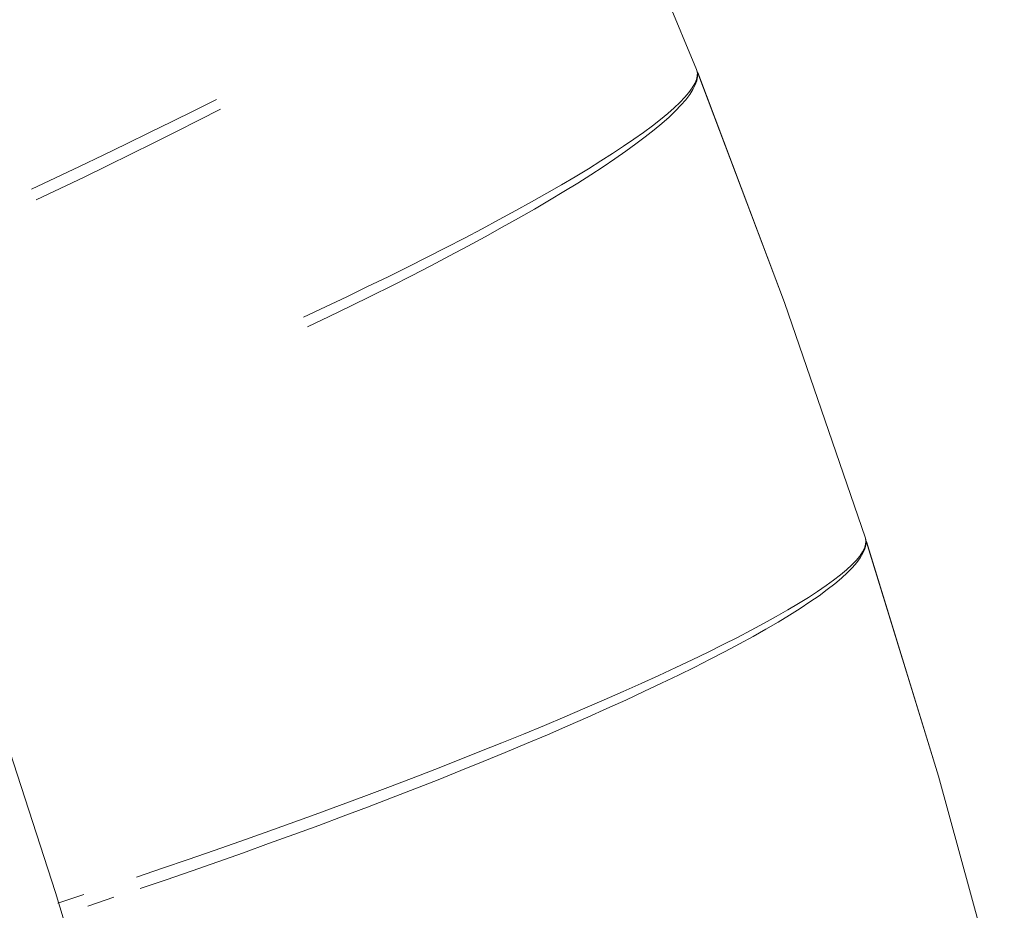
# Model space of a CAD drawing. Units: millimetres. Extents: x -13165 to -9030, y 10453 to 14248.
# Drawn here: x -11396 to -11385, y 12813 to 12823 of the extents above; entities that cross this region are included whole.
import ezdxf

# ---------------------------------------------------------------- set-up
doc = ezdxf.new("R2010")
doc.units = ezdxf.units.MM
doc.header["$MEASUREMENT"] = 0
doc.linetypes.add('Kropki i Kreski', pattern=[360, 180, -90, 0, -90])
doc.layers.add('ZESTAW_Nr_pióra__7', color=7, linetype='Continuous', lineweight=18)

msp = doc.modelspace()

# ---------------------------------------------------------------- linework, layer by layer
at = {"layer": 'ZESTAW_Nr_pióra__7', "linetype": 'Continuous'}
for p, q in [((-11388.711, 12822.551), (-11389.793, 12825.163)), ((-11388.711, 12822.551), (-11389.793, 12825.163)), ((-11388.711, 12822.551), (-11389.793, 12825.163)), ((-11388.711, 12822.551), (-11389.793, 12825.163)), ((-11388.711, 12822.551), (-11389.793, 12825.163)), ((-11388.711, 12822.551), (-11389.793, 12825.163)), ((-11388.711, 12822.551), (-11389.793, 12825.163)), ((-11388.703, 12822.517), (-11388.711, 12822.551)), ((-11388.703, 12822.517), (-11388.711, 12822.551)), ((-11388.703, 12822.517), (-11388.711, 12822.551)), ((-11388.703, 12822.517), (-11388.711, 12822.551)), ((-11388.703, 12822.517), (-11388.711, 12822.551)), ((-11388.703, 12822.517), (-11388.711, 12822.551)), ((-11388.701, 12822.513), (-11388.711, 12822.551)), ((-11388.733, 12822.393), (-11388.714, 12822.438)), ((-11388.733, 12822.393), (-11388.714, 12822.438)), ((-11388.733, 12822.393), (-11388.714, 12822.438)), ((-11388.733, 12822.393), (-11388.714, 12822.438)), ((-11388.733, 12822.393), (-11388.714, 12822.438)), ((-11388.733, 12822.393), (-11388.714, 12822.438)), ((-11388.727, 12822.377), (-11388.709, 12822.426)), ((-11388.714, 12822.438), (-11388.704, 12822.479)), ((-11388.714, 12822.438), (-11388.704, 12822.479)), ((-11388.714, 12822.438), (-11388.704, 12822.479)), ((-11388.714, 12822.438), (-11388.704, 12822.479)), ((-11388.714, 12822.438), (-11388.704, 12822.479)), ((-11388.714, 12822.438), (-11388.704, 12822.479)), ((-11388.709, 12822.426), (-11388.701, 12822.471)), ((-11388.704, 12822.479), (-11388.703, 12822.517)), ((-11388.704, 12822.479), (-11388.703, 12822.517)), ((-11388.704, 12822.479), (-11388.703, 12822.517)), ((-11388.704, 12822.479), (-11388.703, 12822.517)), ((-11388.704, 12822.479), (-11388.703, 12822.517)), ((-11388.704, 12822.479), (-11388.703, 12822.517)), ((-11388.701, 12822.471), (-11388.701, 12822.513)), ((-11387.712, 12819.906), (-11388.698, 12822.517)), ((-11387.712, 12819.906), (-11388.698, 12822.517)), ((-11387.712, 12819.906), (-11388.698, 12822.517)), ((-11387.712, 12819.906), (-11388.698, 12822.517)), ((-11387.712, 12819.906), (-11388.698, 12822.517)), ((-11387.712, 12819.906), (-11388.698, 12822.517)), ((-11387.712, 12819.906), (-11388.697, 12822.513)), ((-11388.799, 12822.293), (-11388.762, 12822.345)), ((-11388.799, 12822.293), (-11388.762, 12822.345)), ((-11388.799, 12822.293), (-11388.762, 12822.345)), ((-11388.799, 12822.293), (-11388.762, 12822.345)), ((-11388.799, 12822.293), (-11388.762, 12822.345)), ((-11388.799, 12822.293), (-11388.762, 12822.345)), ((-11388.79, 12822.269), (-11388.754, 12822.325)), ((-11388.762, 12822.345), (-11388.733, 12822.393)), ((-11388.762, 12822.345), (-11388.733, 12822.393)), ((-11388.762, 12822.345), (-11388.733, 12822.393)), ((-11388.762, 12822.345), (-11388.733, 12822.393)), ((-11388.762, 12822.345), (-11388.733, 12822.393)), ((-11388.762, 12822.345), (-11388.733, 12822.393)), ((-11388.754, 12822.325), (-11388.727, 12822.377)), ((-11394.413, 12822.089), (-11394.164, 12822.214)), ((-11394.413, 12822.089), (-11394.164, 12822.214)), ((-11394.413, 12822.089), (-11394.164, 12822.214)), ((-11394.413, 12822.089), (-11394.164, 12822.214)), ((-11394.413, 12822.089), (-11394.164, 12822.214)), ((-11394.413, 12822.089), (-11394.164, 12822.214)), ((-11388.902, 12822.179), (-11388.846, 12822.238)), ((-11388.902, 12822.179), (-11388.846, 12822.238)), ((-11388.902, 12822.179), (-11388.846, 12822.238)), ((-11388.902, 12822.179), (-11388.846, 12822.238)), ((-11388.902, 12822.179), (-11388.846, 12822.238)), ((-11388.902, 12822.179), (-11388.846, 12822.238)), ((-11388.889, 12822.148), (-11388.835, 12822.21)), ((-11388.846, 12822.238), (-11388.799, 12822.293)), ((-11388.846, 12822.238), (-11388.799, 12822.293)), ((-11388.846, 12822.238), (-11388.799, 12822.293)), ((-11388.846, 12822.238), (-11388.799, 12822.293)), ((-11388.846, 12822.238), (-11388.799, 12822.293)), ((-11388.846, 12822.238), (-11388.799, 12822.293)), ((-11388.835, 12822.21), (-11388.79, 12822.269)), ((-11394.666, 12821.963), (-11394.413, 12822.089)), ((-11394.666, 12821.963), (-11394.413, 12822.089)), ((-11394.666, 12821.963), (-11394.413, 12822.089)), ((-11394.666, 12821.963), (-11394.413, 12822.089)), ((-11394.666, 12821.963), (-11394.413, 12822.089)), ((-11394.666, 12821.963), (-11394.413, 12822.089)), ((-11394.364, 12821.976), (-11394.117, 12822.103)), ((-11389.04, 12822.053), (-11388.967, 12822.118)), ((-11389.04, 12822.053), (-11388.967, 12822.118)), ((-11389.04, 12822.053), (-11388.967, 12822.118)), ((-11389.04, 12822.053), (-11388.967, 12822.118)), ((-11389.04, 12822.053), (-11388.967, 12822.118)), ((-11389.04, 12822.053), (-11388.967, 12822.118)), ((-11389.025, 12822.013), (-11388.952, 12822.082)), ((-11388.967, 12822.118), (-11388.902, 12822.179)), ((-11388.967, 12822.118), (-11388.902, 12822.179)), ((-11388.967, 12822.118), (-11388.902, 12822.179)), ((-11388.967, 12822.118), (-11388.902, 12822.179)), ((-11388.967, 12822.118), (-11388.902, 12822.179)), ((-11388.967, 12822.118), (-11388.902, 12822.179)), ((-11388.952, 12822.082), (-11388.889, 12822.148)), ((-11394.616, 12821.849), (-11394.364, 12821.976)), ((-11389.214, 12821.913), (-11389.123, 12821.985)), ((-11389.214, 12821.913), (-11389.123, 12821.985)), ((-11389.214, 12821.913), (-11389.123, 12821.985)), ((-11389.214, 12821.913), (-11389.123, 12821.985)), ((-11389.214, 12821.913), (-11389.123, 12821.985)), ((-11389.214, 12821.913), (-11389.123, 12821.985)), ((-11389.123, 12821.985), (-11389.04, 12822.053)), ((-11389.123, 12821.985), (-11389.04, 12822.053)), ((-11389.123, 12821.985), (-11389.04, 12822.053)), ((-11389.123, 12821.985), (-11389.04, 12822.053)), ((-11389.123, 12821.985), (-11389.04, 12822.053)), ((-11389.123, 12821.985), (-11389.04, 12822.053)), ((-11389.106, 12821.941), (-11389.025, 12822.013)), ((-11394.923, 12821.836), (-11394.666, 12821.963)), ((-11394.923, 12821.836), (-11394.666, 12821.963)), ((-11394.923, 12821.836), (-11394.666, 12821.963)), ((-11394.923, 12821.836), (-11394.666, 12821.963)), ((-11394.923, 12821.836), (-11394.666, 12821.963)), ((-11394.923, 12821.836), (-11394.666, 12821.963)), ((-11389.314, 12821.839), (-11389.214, 12821.913)), ((-11389.314, 12821.839), (-11389.214, 12821.913)), ((-11389.314, 12821.839), (-11389.214, 12821.913)), ((-11389.314, 12821.839), (-11389.214, 12821.913)), ((-11389.314, 12821.839), (-11389.214, 12821.913)), ((-11389.314, 12821.839), (-11389.214, 12821.913)), ((-11389.294, 12821.789), (-11389.195, 12821.866)), ((-11389.195, 12821.866), (-11389.106, 12821.941)), ((-11395.184, 12821.708), (-11394.923, 12821.836)), ((-11395.184, 12821.708), (-11394.923, 12821.836)), ((-11395.184, 12821.708), (-11394.923, 12821.836)), ((-11395.184, 12821.708), (-11394.923, 12821.836)), ((-11395.184, 12821.708), (-11394.923, 12821.836)), ((-11395.184, 12821.708), (-11394.923, 12821.836)), ((-11394.873, 12821.72), (-11394.616, 12821.849)), ((-11389.54, 12821.682), (-11389.423, 12821.762)), ((-11389.54, 12821.682), (-11389.423, 12821.762)), ((-11389.54, 12821.682), (-11389.423, 12821.762)), ((-11389.54, 12821.682), (-11389.423, 12821.762)), ((-11389.54, 12821.682), (-11389.423, 12821.762)), ((-11389.54, 12821.682), (-11389.423, 12821.762)), ((-11389.423, 12821.762), (-11389.314, 12821.839)), ((-11389.423, 12821.762), (-11389.314, 12821.839)), ((-11389.423, 12821.762), (-11389.314, 12821.839)), ((-11389.423, 12821.762), (-11389.314, 12821.839)), ((-11389.423, 12821.762), (-11389.314, 12821.839)), ((-11389.423, 12821.762), (-11389.314, 12821.839)), ((-11389.401, 12821.708), (-11389.294, 12821.789)), ((-11395.449, 12821.58), (-11395.184, 12821.708)), ((-11395.449, 12821.58), (-11395.184, 12821.708)), ((-11395.449, 12821.58), (-11395.184, 12821.708)), ((-11395.449, 12821.58), (-11395.184, 12821.708)), ((-11395.449, 12821.58), (-11395.184, 12821.708)), ((-11395.449, 12821.58), (-11395.184, 12821.708)), ((-11395.133, 12821.591), (-11394.873, 12821.72)), ((-11389.665, 12821.6), (-11389.54, 12821.682)), ((-11389.665, 12821.6), (-11389.54, 12821.682)), ((-11389.665, 12821.6), (-11389.54, 12821.682)), ((-11389.665, 12821.6), (-11389.54, 12821.682)), ((-11389.665, 12821.6), (-11389.54, 12821.682)), ((-11389.665, 12821.6), (-11389.54, 12821.682)), ((-11389.517, 12821.624), (-11389.401, 12821.708)), ((-11395.717, 12821.452), (-11395.449, 12821.58)), ((-11395.717, 12821.452), (-11395.449, 12821.58)), ((-11395.717, 12821.452), (-11395.449, 12821.58)), ((-11395.717, 12821.452), (-11395.449, 12821.58)), ((-11395.717, 12821.452), (-11395.449, 12821.58)), ((-11395.717, 12821.452), (-11395.449, 12821.58)), ((-11395.397, 12821.462), (-11395.133, 12821.591)), ((-11389.799, 12821.514), (-11389.665, 12821.6)), ((-11389.799, 12821.514), (-11389.665, 12821.6)), ((-11389.799, 12821.514), (-11389.665, 12821.6)), ((-11389.799, 12821.514), (-11389.665, 12821.6)), ((-11389.799, 12821.514), (-11389.665, 12821.6)), ((-11389.799, 12821.514), (-11389.665, 12821.6)), ((-11389.773, 12821.449), (-11389.641, 12821.538)), ((-11389.641, 12821.538), (-11389.517, 12821.624)), ((-11395.989, 12821.323), (-11395.717, 12821.452)), ((-11395.989, 12821.323), (-11395.717, 12821.452)), ((-11395.989, 12821.323), (-11395.717, 12821.452)), ((-11395.989, 12821.323), (-11395.717, 12821.452)), ((-11395.989, 12821.323), (-11395.717, 12821.452)), ((-11395.989, 12821.323), (-11395.717, 12821.452)), ((-11395.665, 12821.332), (-11395.397, 12821.462)), ((-11390.09, 12821.336), (-11389.94, 12821.426)), ((-11390.09, 12821.336), (-11389.94, 12821.426)), ((-11390.09, 12821.336), (-11389.94, 12821.426)), ((-11390.09, 12821.336), (-11389.94, 12821.426)), ((-11390.09, 12821.336), (-11389.94, 12821.426)), ((-11390.09, 12821.336), (-11389.94, 12821.426)), ((-11389.94, 12821.426), (-11389.799, 12821.514)), ((-11389.94, 12821.426), (-11389.799, 12821.514)), ((-11389.94, 12821.426), (-11389.799, 12821.514)), ((-11389.94, 12821.426), (-11389.799, 12821.514)), ((-11389.94, 12821.426), (-11389.799, 12821.514)), ((-11389.94, 12821.426), (-11389.799, 12821.514)), ((-11389.913, 12821.358), (-11389.773, 12821.449)), ((-11396.263, 12821.195), (-11395.989, 12821.323)), ((-11396.263, 12821.195), (-11395.989, 12821.323)), ((-11396.263, 12821.195), (-11395.989, 12821.323)), ((-11396.263, 12821.195), (-11395.989, 12821.323)), ((-11396.263, 12821.195), (-11395.989, 12821.323)), ((-11396.263, 12821.195), (-11395.989, 12821.323)), ((-11395.936, 12821.202), (-11395.665, 12821.332)), ((-11390.247, 12821.243), (-11390.09, 12821.336)), ((-11390.247, 12821.243), (-11390.09, 12821.336)), ((-11390.247, 12821.243), (-11390.09, 12821.336)), ((-11390.247, 12821.243), (-11390.09, 12821.336)), ((-11390.247, 12821.243), (-11390.09, 12821.336)), ((-11390.247, 12821.243), (-11390.09, 12821.336)), ((-11390.061, 12821.264), (-11389.913, 12821.358)), ((-11396.21, 12821.072), (-11395.936, 12821.202)), ((-11390.413, 12821.147), (-11390.247, 12821.243)), ((-11390.413, 12821.147), (-11390.247, 12821.243)), ((-11390.413, 12821.147), (-11390.247, 12821.243)), ((-11390.413, 12821.147), (-11390.247, 12821.243)), ((-11390.413, 12821.147), (-11390.247, 12821.243)), ((-11390.413, 12821.147), (-11390.247, 12821.243)), ((-11390.218, 12821.168), (-11390.061, 12821.264)), ((-11390.585, 12821.05), (-11390.413, 12821.147)), ((-11390.585, 12821.05), (-11390.413, 12821.147)), ((-11390.585, 12821.05), (-11390.413, 12821.147)), ((-11390.585, 12821.05), (-11390.413, 12821.147)), ((-11390.585, 12821.05), (-11390.413, 12821.147)), ((-11390.585, 12821.05), (-11390.413, 12821.147)), ((-11390.382, 12821.069), (-11390.218, 12821.168)), ((-11390.765, 12820.95), (-11390.585, 12821.05)), ((-11390.765, 12820.95), (-11390.585, 12821.05)), ((-11390.765, 12820.95), (-11390.585, 12821.05)), ((-11390.765, 12820.95), (-11390.585, 12821.05)), ((-11390.765, 12820.95), (-11390.585, 12821.05)), ((-11390.765, 12820.95), (-11390.585, 12821.05)), ((-11390.732, 12820.866), (-11390.553, 12820.968)), ((-11390.553, 12820.968), (-11390.382, 12821.069)), ((-11391.146, 12820.745), (-11390.952, 12820.848)), ((-11391.146, 12820.745), (-11390.952, 12820.848)), ((-11391.146, 12820.745), (-11390.952, 12820.848)), ((-11391.146, 12820.745), (-11390.952, 12820.848)), ((-11391.146, 12820.745), (-11390.952, 12820.848)), ((-11391.146, 12820.745), (-11390.952, 12820.848)), ((-11390.952, 12820.848), (-11390.765, 12820.95)), ((-11390.952, 12820.848), (-11390.765, 12820.95)), ((-11390.952, 12820.848), (-11390.765, 12820.95)), ((-11390.952, 12820.848), (-11390.765, 12820.95)), ((-11390.952, 12820.848), (-11390.765, 12820.95)), ((-11390.952, 12820.848), (-11390.765, 12820.95)), ((-11390.918, 12820.761), (-11390.732, 12820.866)), ((-11391.347, 12820.639), (-11391.146, 12820.745)), ((-11391.347, 12820.639), (-11391.146, 12820.745)), ((-11391.347, 12820.639), (-11391.146, 12820.745)), ((-11391.347, 12820.639), (-11391.146, 12820.745)), ((-11391.347, 12820.639), (-11391.146, 12820.745)), ((-11391.347, 12820.639), (-11391.146, 12820.745)), ((-11391.111, 12820.654), (-11390.918, 12820.761)), ((-11391.555, 12820.532), (-11391.347, 12820.639)), ((-11391.555, 12820.532), (-11391.347, 12820.639)), ((-11391.555, 12820.532), (-11391.347, 12820.639)), ((-11391.555, 12820.532), (-11391.347, 12820.639)), ((-11391.555, 12820.532), (-11391.347, 12820.639)), ((-11391.555, 12820.532), (-11391.347, 12820.639)), ((-11391.31, 12820.546), (-11391.111, 12820.654)), ((-11391.769, 12820.423), (-11391.555, 12820.532)), ((-11391.769, 12820.423), (-11391.555, 12820.532)), ((-11391.769, 12820.423), (-11391.555, 12820.532)), ((-11391.769, 12820.423), (-11391.555, 12820.532)), ((-11391.769, 12820.423), (-11391.555, 12820.532)), ((-11391.769, 12820.423), (-11391.555, 12820.532)), ((-11391.517, 12820.436), (-11391.31, 12820.546)), ((-11391.988, 12820.312), (-11391.769, 12820.423)), ((-11391.988, 12820.312), (-11391.769, 12820.423)), ((-11391.988, 12820.312), (-11391.769, 12820.423)), ((-11391.988, 12820.312), (-11391.769, 12820.423)), ((-11391.988, 12820.312), (-11391.769, 12820.423)), ((-11391.988, 12820.312), (-11391.769, 12820.423)), ((-11391.73, 12820.324), (-11391.517, 12820.436)), ((-11392.214, 12820.2), (-11391.988, 12820.312)), ((-11392.214, 12820.2), (-11391.988, 12820.312)), ((-11392.214, 12820.2), (-11391.988, 12820.312)), ((-11392.214, 12820.2), (-11391.988, 12820.312)), ((-11392.214, 12820.2), (-11391.988, 12820.312)), ((-11392.214, 12820.2), (-11391.988, 12820.312)), ((-11391.949, 12820.211), (-11391.73, 12820.324)), ((-11392.446, 12820.087), (-11392.214, 12820.2)), ((-11392.446, 12820.087), (-11392.214, 12820.2)), ((-11392.446, 12820.087), (-11392.214, 12820.2)), ((-11392.446, 12820.087), (-11392.214, 12820.2)), ((-11392.446, 12820.087), (-11392.214, 12820.2)), ((-11392.446, 12820.087), (-11392.214, 12820.2)), ((-11392.173, 12820.097), (-11391.949, 12820.211)), ((-11392.683, 12819.973), (-11392.446, 12820.087)), ((-11392.683, 12819.973), (-11392.446, 12820.087)), ((-11392.683, 12819.973), (-11392.446, 12820.087)), ((-11392.683, 12819.973), (-11392.446, 12820.087)), ((-11392.683, 12819.973), (-11392.446, 12820.087)), ((-11392.683, 12819.973), (-11392.446, 12820.087)), ((-11392.404, 12819.981), (-11392.173, 12820.097)), ((-11392.926, 12819.857), (-11392.683, 12819.973)), ((-11392.926, 12819.857), (-11392.683, 12819.973)), ((-11392.926, 12819.857), (-11392.683, 12819.973)), ((-11392.926, 12819.857), (-11392.683, 12819.973)), ((-11392.926, 12819.857), (-11392.683, 12819.973)), ((-11392.926, 12819.857), (-11392.683, 12819.973)), ((-11392.64, 12819.865), (-11392.404, 12819.981)), ((-11393.173, 12819.741), (-11392.926, 12819.857)), ((-11393.173, 12819.741), (-11392.926, 12819.857)), ((-11393.173, 12819.741), (-11392.926, 12819.857)), ((-11393.173, 12819.741), (-11392.926, 12819.857)), ((-11393.173, 12819.741), (-11392.926, 12819.857)), ((-11393.173, 12819.741), (-11392.926, 12819.857)), ((-11392.882, 12819.747), (-11392.64, 12819.865)), ((-11386.796, 12817.231), (-11387.712, 12819.906)), ((-11386.796, 12817.231), (-11387.712, 12819.906)), ((-11386.796, 12817.231), (-11387.712, 12819.906)), ((-11386.796, 12817.231), (-11387.712, 12819.906)), ((-11386.796, 12817.231), (-11387.712, 12819.906)), ((-11386.796, 12817.231), (-11387.712, 12819.906)), ((-11386.796, 12817.231), (-11387.712, 12819.906)), ((-11393.129, 12819.629), (-11392.882, 12819.747)), ((-11386.806, 12817.118), (-11386.793, 12817.159)), ((-11386.806, 12817.118), (-11386.793, 12817.159)), ((-11386.806, 12817.118), (-11386.793, 12817.159)), ((-11386.806, 12817.118), (-11386.793, 12817.159)), ((-11386.806, 12817.118), (-11386.793, 12817.159)), ((-11386.806, 12817.118), (-11386.793, 12817.159)), ((-11386.79, 12817.197), (-11386.796, 12817.231)), ((-11386.79, 12817.197), (-11386.796, 12817.231)), ((-11386.79, 12817.197), (-11386.796, 12817.231)), ((-11386.79, 12817.197), (-11386.796, 12817.231)), ((-11386.79, 12817.197), (-11386.796, 12817.231)), ((-11386.79, 12817.197), (-11386.796, 12817.231)), ((-11386.788, 12817.193), (-11386.796, 12817.231)), ((-11386.793, 12817.159), (-11386.79, 12817.197)), ((-11386.793, 12817.159), (-11386.79, 12817.197)), ((-11386.793, 12817.159), (-11386.79, 12817.197)), ((-11386.793, 12817.159), (-11386.79, 12817.197)), ((-11386.793, 12817.159), (-11386.79, 12817.197)), ((-11386.793, 12817.159), (-11386.79, 12817.197)), ((-11386.791, 12817.151), (-11386.788, 12817.193)), ((-11385.965, 12814.529), (-11386.785, 12817.197)), ((-11385.965, 12814.529), (-11386.785, 12817.197)), ((-11385.965, 12814.529), (-11386.785, 12817.197)), ((-11385.965, 12814.529), (-11386.785, 12817.197)), ((-11385.965, 12814.529), (-11386.785, 12817.197)), ((-11385.965, 12814.529), (-11386.785, 12817.197)), ((-11385.965, 12814.529), (-11386.784, 12817.193)), ((-11386.859, 12817.028), (-11386.828, 12817.075)), ((-11386.859, 12817.028), (-11386.828, 12817.075)), ((-11386.859, 12817.028), (-11386.828, 12817.075)), ((-11386.859, 12817.028), (-11386.828, 12817.075)), ((-11386.859, 12817.028), (-11386.828, 12817.075)), ((-11386.859, 12817.028), (-11386.828, 12817.075)), ((-11386.853, 12817.008), (-11386.823, 12817.059)), ((-11386.828, 12817.075), (-11386.806, 12817.118)), ((-11386.828, 12817.075), (-11386.806, 12817.118)), ((-11386.828, 12817.075), (-11386.806, 12817.118)), ((-11386.828, 12817.075), (-11386.806, 12817.118)), ((-11386.828, 12817.075), (-11386.806, 12817.118)), ((-11386.828, 12817.075), (-11386.806, 12817.118)), ((-11386.823, 12817.059), (-11386.802, 12817.106)), ((-11386.802, 12817.106), (-11386.791, 12817.151)), ((-11386.95, 12816.927), (-11386.9, 12816.979)), ((-11386.95, 12816.927), (-11386.9, 12816.979)), ((-11386.95, 12816.927), (-11386.9, 12816.979)), ((-11386.95, 12816.927), (-11386.9, 12816.979)), ((-11386.95, 12816.927), (-11386.9, 12816.979)), ((-11386.95, 12816.927), (-11386.9, 12816.979)), ((-11386.941, 12816.899), (-11386.892, 12816.955)), ((-11386.9, 12816.979), (-11386.859, 12817.028)), ((-11386.9, 12816.979), (-11386.859, 12817.028)), ((-11386.9, 12816.979), (-11386.859, 12817.028)), ((-11386.9, 12816.979), (-11386.859, 12817.028)), ((-11386.9, 12816.979), (-11386.859, 12817.028)), ((-11386.9, 12816.979), (-11386.859, 12817.028)), ((-11386.892, 12816.955), (-11386.853, 12817.008)), ((-11387.078, 12816.815), (-11387.01, 12816.872)), ((-11387.078, 12816.815), (-11387.01, 12816.872)), ((-11387.078, 12816.815), (-11387.01, 12816.872)), ((-11387.078, 12816.815), (-11387.01, 12816.872)), ((-11387.078, 12816.815), (-11387.01, 12816.872)), ((-11387.078, 12816.815), (-11387.01, 12816.872)), ((-11387.066, 12816.778), (-11386.999, 12816.84)), ((-11387.01, 12816.872), (-11386.95, 12816.927)), ((-11387.01, 12816.872), (-11386.95, 12816.927)), ((-11387.01, 12816.872), (-11386.95, 12816.927)), ((-11387.01, 12816.872), (-11386.95, 12816.927)), ((-11387.01, 12816.872), (-11386.95, 12816.927)), ((-11387.01, 12816.872), (-11386.95, 12816.927)), ((-11386.999, 12816.84), (-11386.941, 12816.899)), ((-11387.242, 12816.692), (-11387.156, 12816.755)), ((-11387.242, 12816.692), (-11387.156, 12816.755)), ((-11387.242, 12816.692), (-11387.156, 12816.755)), ((-11387.242, 12816.692), (-11387.156, 12816.755)), ((-11387.242, 12816.692), (-11387.156, 12816.755)), ((-11387.242, 12816.692), (-11387.156, 12816.755)), ((-11387.228, 12816.648), (-11387.143, 12816.714)), ((-11387.156, 12816.755), (-11387.078, 12816.815)), ((-11387.156, 12816.755), (-11387.078, 12816.815)), ((-11387.156, 12816.755), (-11387.078, 12816.815)), ((-11387.156, 12816.755), (-11387.078, 12816.815)), ((-11387.156, 12816.755), (-11387.078, 12816.815)), ((-11387.156, 12816.755), (-11387.078, 12816.815)), ((-11387.143, 12816.714), (-11387.066, 12816.778)), ((-11387.442, 12816.559), (-11387.338, 12816.627)), ((-11387.442, 12816.559), (-11387.338, 12816.627)), ((-11387.442, 12816.559), (-11387.338, 12816.627)), ((-11387.442, 12816.559), (-11387.338, 12816.627)), ((-11387.442, 12816.559), (-11387.338, 12816.627)), ((-11387.442, 12816.559), (-11387.338, 12816.627)), ((-11387.338, 12816.627), (-11387.242, 12816.692)), ((-11387.338, 12816.627), (-11387.242, 12816.692)), ((-11387.338, 12816.627), (-11387.242, 12816.692)), ((-11387.338, 12816.627), (-11387.242, 12816.692)), ((-11387.338, 12816.627), (-11387.242, 12816.692)), ((-11387.338, 12816.627), (-11387.242, 12816.692)), ((-11387.322, 12816.578), (-11387.228, 12816.648)), ((-11387.677, 12816.416), (-11387.555, 12816.489)), ((-11387.677, 12816.416), (-11387.555, 12816.489)), ((-11387.677, 12816.416), (-11387.555, 12816.489)), ((-11387.677, 12816.416), (-11387.555, 12816.489)), ((-11387.677, 12816.416), (-11387.555, 12816.489)), ((-11387.677, 12816.416), (-11387.555, 12816.489)), ((-11387.555, 12816.489), (-11387.442, 12816.559)), ((-11387.555, 12816.489), (-11387.442, 12816.559)), ((-11387.555, 12816.489), (-11387.442, 12816.559)), ((-11387.555, 12816.489), (-11387.442, 12816.559)), ((-11387.555, 12816.489), (-11387.442, 12816.559)), ((-11387.555, 12816.489), (-11387.442, 12816.559)), ((-11387.537, 12816.433), (-11387.425, 12816.507)), ((-11387.425, 12816.507), (-11387.322, 12816.578)), ((-11387.808, 12816.342), (-11387.677, 12816.416)), ((-11387.808, 12816.342), (-11387.677, 12816.416)), ((-11387.808, 12816.342), (-11387.677, 12816.416)), ((-11387.808, 12816.342), (-11387.677, 12816.416)), ((-11387.808, 12816.342), (-11387.677, 12816.416)), ((-11387.808, 12816.342), (-11387.677, 12816.416)), ((-11387.658, 12816.357), (-11387.537, 12816.433)), ((-11388.093, 12816.186), (-11387.946, 12816.265)), ((-11388.093, 12816.186), (-11387.946, 12816.265)), ((-11388.093, 12816.186), (-11387.946, 12816.265)), ((-11388.093, 12816.186), (-11387.946, 12816.265)), ((-11388.093, 12816.186), (-11387.946, 12816.265)), ((-11388.093, 12816.186), (-11387.946, 12816.265)), ((-11387.946, 12816.265), (-11387.808, 12816.342)), ((-11387.946, 12816.265), (-11387.808, 12816.342)), ((-11387.946, 12816.265), (-11387.808, 12816.342)), ((-11387.946, 12816.265), (-11387.808, 12816.342)), ((-11387.946, 12816.265), (-11387.808, 12816.342)), ((-11387.946, 12816.265), (-11387.808, 12816.342)), ((-11387.925, 12816.198), (-11387.787, 12816.279)), ((-11387.787, 12816.279), (-11387.658, 12816.357)), ((-11388.248, 12816.105), (-11388.093, 12816.186)), ((-11388.248, 12816.105), (-11388.093, 12816.186)), ((-11388.248, 12816.105), (-11388.093, 12816.186)), ((-11388.248, 12816.105), (-11388.093, 12816.186)), ((-11388.248, 12816.105), (-11388.093, 12816.186)), ((-11388.248, 12816.105), (-11388.093, 12816.186)), ((-11388.07, 12816.116), (-11387.925, 12816.198)), ((-11388.411, 12816.022), (-11388.248, 12816.105)), ((-11388.411, 12816.022), (-11388.248, 12816.105)), ((-11388.411, 12816.022), (-11388.248, 12816.105)), ((-11388.411, 12816.022), (-11388.248, 12816.105)), ((-11388.411, 12816.022), (-11388.248, 12816.105)), ((-11388.411, 12816.022), (-11388.248, 12816.105)), ((-11388.224, 12816.031), (-11388.07, 12816.116)), ((-11388.761, 12815.851), (-11388.582, 12815.937)), ((-11388.761, 12815.851), (-11388.582, 12815.937)), ((-11388.761, 12815.851), (-11388.582, 12815.937)), ((-11388.761, 12815.851), (-11388.582, 12815.937)), ((-11388.761, 12815.851), (-11388.582, 12815.937)), ((-11388.761, 12815.851), (-11388.582, 12815.937)), ((-11388.582, 12815.937), (-11388.411, 12816.022)), ((-11388.582, 12815.937), (-11388.411, 12816.022)), ((-11388.582, 12815.937), (-11388.411, 12816.022)), ((-11388.582, 12815.937), (-11388.411, 12816.022)), ((-11388.582, 12815.937), (-11388.411, 12816.022)), ((-11388.582, 12815.937), (-11388.411, 12816.022)), ((-11388.556, 12815.857), (-11388.386, 12815.945)), ((-11388.386, 12815.945), (-11388.224, 12816.031)), ((-11388.946, 12815.762), (-11388.761, 12815.851)), ((-11388.946, 12815.762), (-11388.761, 12815.851)), ((-11388.946, 12815.762), (-11388.761, 12815.851)), ((-11388.946, 12815.762), (-11388.761, 12815.851)), ((-11388.946, 12815.762), (-11388.761, 12815.851)), ((-11388.946, 12815.762), (-11388.761, 12815.851)), ((-11388.733, 12815.767), (-11388.556, 12815.857)), ((-11389.14, 12815.673), (-11388.946, 12815.762)), ((-11389.14, 12815.673), (-11388.946, 12815.762)), ((-11389.14, 12815.673), (-11388.946, 12815.762)), ((-11389.14, 12815.673), (-11388.946, 12815.762)), ((-11389.14, 12815.673), (-11388.946, 12815.762)), ((-11389.14, 12815.673), (-11388.946, 12815.762)), ((-11388.918, 12815.676), (-11388.733, 12815.767)), ((-11389.34, 12815.581), (-11389.14, 12815.673)), ((-11389.34, 12815.581), (-11389.14, 12815.673)), ((-11389.34, 12815.581), (-11389.14, 12815.673)), ((-11389.34, 12815.581), (-11389.14, 12815.673)), ((-11389.34, 12815.581), (-11389.14, 12815.673)), ((-11389.34, 12815.581), (-11389.14, 12815.673)), ((-11389.111, 12815.583), (-11388.918, 12815.676)), ((-11389.761, 12815.394), (-11389.547, 12815.489)), ((-11389.761, 12815.394), (-11389.547, 12815.489)), ((-11389.761, 12815.394), (-11389.547, 12815.489)), ((-11389.761, 12815.394), (-11389.547, 12815.489)), ((-11389.761, 12815.394), (-11389.547, 12815.489)), ((-11389.761, 12815.394), (-11389.547, 12815.489)), ((-11389.547, 12815.489), (-11389.34, 12815.581)), ((-11389.547, 12815.489), (-11389.34, 12815.581)), ((-11389.547, 12815.489), (-11389.34, 12815.581)), ((-11389.547, 12815.489), (-11389.34, 12815.581)), ((-11389.547, 12815.489), (-11389.34, 12815.581)), ((-11389.547, 12815.489), (-11389.34, 12815.581)), ((-11389.516, 12815.393), (-11389.31, 12815.489)), ((-11389.31, 12815.489), (-11389.111, 12815.583)), ((-11389.981, 12815.299), (-11389.761, 12815.394)), ((-11389.981, 12815.299), (-11389.761, 12815.394)), ((-11389.981, 12815.299), (-11389.761, 12815.394)), ((-11389.981, 12815.299), (-11389.761, 12815.394)), ((-11389.981, 12815.299), (-11389.761, 12815.394)), ((-11389.981, 12815.299), (-11389.761, 12815.394)), ((-11389.729, 12815.296), (-11389.516, 12815.393)), ((-11390.207, 12815.203), (-11389.981, 12815.299)), ((-11390.207, 12815.203), (-11389.981, 12815.299)), ((-11390.207, 12815.203), (-11389.981, 12815.299)), ((-11390.207, 12815.203), (-11389.981, 12815.299)), ((-11390.207, 12815.203), (-11389.981, 12815.299)), ((-11390.207, 12815.203), (-11389.981, 12815.299)), ((-11389.948, 12815.198), (-11389.729, 12815.296)), ((-11390.44, 12815.105), (-11390.207, 12815.203)), ((-11390.44, 12815.105), (-11390.207, 12815.203)), ((-11390.44, 12815.105), (-11390.207, 12815.203)), ((-11390.44, 12815.105), (-11390.207, 12815.203)), ((-11390.44, 12815.105), (-11390.207, 12815.203)), ((-11390.44, 12815.105), (-11390.207, 12815.203)), ((-11390.174, 12815.099), (-11389.948, 12815.198)), ((-11390.678, 12815.007), (-11390.44, 12815.105)), ((-11390.678, 12815.007), (-11390.44, 12815.105)), ((-11390.678, 12815.007), (-11390.44, 12815.105)), ((-11390.678, 12815.007), (-11390.44, 12815.105)), ((-11390.678, 12815.007), (-11390.44, 12815.105)), ((-11390.678, 12815.007), (-11390.44, 12815.105)), ((-11390.406, 12814.999), (-11390.174, 12815.099)), ((-11390.922, 12814.907), (-11390.678, 12815.007)), ((-11390.922, 12814.907), (-11390.678, 12815.007)), ((-11390.922, 12814.907), (-11390.678, 12815.007)), ((-11390.922, 12814.907), (-11390.678, 12815.007)), ((-11390.922, 12814.907), (-11390.678, 12815.007)), ((-11390.922, 12814.907), (-11390.678, 12815.007)), ((-11390.643, 12814.899), (-11390.406, 12814.999)), ((-11391.171, 12814.807), (-11390.922, 12814.907)), ((-11391.171, 12814.807), (-11390.922, 12814.907)), ((-11391.171, 12814.807), (-11390.922, 12814.907)), ((-11391.171, 12814.807), (-11390.922, 12814.907)), ((-11391.171, 12814.807), (-11390.922, 12814.907)), ((-11391.171, 12814.807), (-11390.922, 12814.907)), ((-11390.886, 12814.797), (-11390.643, 12814.899)), ((-11391.684, 12814.605), (-11391.425, 12814.707)), ((-11391.684, 12814.605), (-11391.425, 12814.707)), ((-11391.684, 12814.605), (-11391.425, 12814.707)), ((-11391.684, 12814.605), (-11391.425, 12814.707)), ((-11391.684, 12814.605), (-11391.425, 12814.707)), ((-11391.684, 12814.605), (-11391.425, 12814.707)), ((-11391.425, 12814.707), (-11391.171, 12814.807)), ((-11391.425, 12814.707), (-11391.171, 12814.807)), ((-11391.425, 12814.707), (-11391.171, 12814.807)), ((-11391.425, 12814.707), (-11391.171, 12814.807)), ((-11391.425, 12814.707), (-11391.171, 12814.807)), ((-11391.425, 12814.707), (-11391.171, 12814.807)), ((-11391.135, 12814.695), (-11390.886, 12814.797)), ((-11391.948, 12814.504), (-11391.684, 12814.605)), ((-11391.948, 12814.504), (-11391.684, 12814.605)), ((-11391.948, 12814.504), (-11391.684, 12814.605)), ((-11391.948, 12814.504), (-11391.684, 12814.605)), ((-11391.948, 12814.504), (-11391.684, 12814.605)), ((-11391.948, 12814.504), (-11391.684, 12814.605)), ((-11391.647, 12814.489), (-11391.388, 12814.592)), ((-11391.388, 12814.592), (-11391.135, 12814.695)), ((-11392.216, 12814.401), (-11391.948, 12814.504)), ((-11392.216, 12814.401), (-11391.948, 12814.504)), ((-11392.216, 12814.401), (-11391.948, 12814.504)), ((-11392.216, 12814.401), (-11391.948, 12814.504)), ((-11392.216, 12814.401), (-11391.948, 12814.504)), ((-11392.216, 12814.401), (-11391.948, 12814.504)), ((-11391.91, 12814.385), (-11391.647, 12814.489)), ((-11385.218, 12811.802), (-11385.965, 12814.529)), ((-11385.218, 12811.802), (-11385.965, 12814.529)), ((-11385.218, 12811.802), (-11385.965, 12814.529)), ((-11385.218, 12811.802), (-11385.965, 12814.529)), ((-11385.218, 12811.802), (-11385.965, 12814.529)), ((-11385.218, 12811.802), (-11385.965, 12814.529)), ((-11385.218, 12811.802), (-11385.965, 12814.529)), ((-11392.488, 12814.299), (-11392.216, 12814.401)), ((-11392.488, 12814.299), (-11392.216, 12814.401)), ((-11392.488, 12814.299), (-11392.216, 12814.401)), ((-11392.488, 12814.299), (-11392.216, 12814.401)), ((-11392.488, 12814.299), (-11392.216, 12814.401)), ((-11392.488, 12814.299), (-11392.216, 12814.401)), ((-11392.177, 12814.282), (-11391.91, 12814.385)), ((-11392.764, 12814.197), (-11392.488, 12814.299)), ((-11392.764, 12814.197), (-11392.488, 12814.299)), ((-11392.764, 12814.197), (-11392.488, 12814.299)), ((-11392.764, 12814.197), (-11392.488, 12814.299)), ((-11392.764, 12814.197), (-11392.488, 12814.299)), ((-11392.764, 12814.197), (-11392.488, 12814.299)), ((-11392.448, 12814.178), (-11392.177, 12814.282)), ((-11393.043, 12814.094), (-11392.764, 12814.197)), ((-11393.043, 12814.094), (-11392.764, 12814.197)), ((-11393.043, 12814.094), (-11392.764, 12814.197)), ((-11393.043, 12814.094), (-11392.764, 12814.197)), ((-11393.043, 12814.094), (-11392.764, 12814.197)), ((-11393.043, 12814.094), (-11392.764, 12814.197)), ((-11392.724, 12814.074), (-11392.448, 12814.178)), ((-11393.325, 12813.991), (-11393.043, 12814.094)), ((-11393.325, 12813.991), (-11393.043, 12814.094)), ((-11393.325, 12813.991), (-11393.043, 12814.094)), ((-11393.325, 12813.991), (-11393.043, 12814.094)), ((-11393.325, 12813.991), (-11393.043, 12814.094)), ((-11393.325, 12813.991), (-11393.043, 12814.094)), ((-11393.002, 12813.97), (-11392.724, 12814.074)), ((-11393.611, 12813.889), (-11393.325, 12813.991)), ((-11393.611, 12813.889), (-11393.325, 12813.991)), ((-11393.611, 12813.889), (-11393.325, 12813.991)), ((-11393.611, 12813.889), (-11393.325, 12813.991)), ((-11393.611, 12813.889), (-11393.325, 12813.991)), ((-11393.611, 12813.889), (-11393.325, 12813.991)), ((-11393.284, 12813.866), (-11393.002, 12813.97)), ((-11393.899, 12813.787), (-11393.611, 12813.889)), ((-11393.899, 12813.787), (-11393.611, 12813.889)), ((-11393.899, 12813.787), (-11393.611, 12813.889)), ((-11393.899, 12813.787), (-11393.611, 12813.889)), ((-11393.899, 12813.787), (-11393.611, 12813.889)), ((-11393.899, 12813.787), (-11393.611, 12813.889)), ((-11393.57, 12813.763), (-11393.284, 12813.866)), ((-11394.189, 12813.685), (-11393.899, 12813.787)), ((-11394.189, 12813.685), (-11393.899, 12813.787)), ((-11394.189, 12813.685), (-11393.899, 12813.787)), ((-11394.189, 12813.685), (-11393.899, 12813.787)), ((-11394.189, 12813.685), (-11393.899, 12813.787)), ((-11394.189, 12813.685), (-11393.899, 12813.787)), ((-11393.857, 12813.659), (-11393.57, 12813.763)), ((-11394.776, 12813.483), (-11394.482, 12813.584)), ((-11394.776, 12813.483), (-11394.482, 12813.584)), ((-11394.776, 12813.483), (-11394.482, 12813.584)), ((-11394.776, 12813.483), (-11394.482, 12813.584)), ((-11394.776, 12813.483), (-11394.482, 12813.584)), ((-11394.776, 12813.483), (-11394.482, 12813.584)), ((-11394.482, 12813.584), (-11394.189, 12813.685)), ((-11394.482, 12813.584), (-11394.189, 12813.685)), ((-11394.482, 12813.584), (-11394.189, 12813.685)), ((-11394.482, 12813.584), (-11394.189, 12813.685)), ((-11394.482, 12813.584), (-11394.189, 12813.685)), ((-11394.482, 12813.584), (-11394.189, 12813.685)), ((-11394.147, 12813.557), (-11393.857, 12813.659)), ((-11395.072, 12813.383), (-11394.776, 12813.483)), ((-11395.072, 12813.383), (-11394.776, 12813.483)), ((-11395.072, 12813.383), (-11394.776, 12813.483)), ((-11395.072, 12813.383), (-11394.776, 12813.483)), ((-11395.072, 12813.383), (-11394.776, 12813.483)), ((-11395.072, 12813.383), (-11394.776, 12813.483)), ((-11394.44, 12813.455), (-11394.147, 12813.557)), ((-11394.734, 12813.353), (-11394.44, 12813.455)), ((-11395.029, 12813.253), (-11394.734, 12813.353)), ((-11395.965, 12813.087), (-11395.667, 12813.185)), ((-11395.965, 12813.087), (-11395.667, 12813.185)), ((-11395.965, 12813.087), (-11395.667, 12813.185)), ((-11395.965, 12813.087), (-11395.667, 12813.185)), ((-11395.965, 12813.087), (-11395.667, 12813.185)), ((-11395.965, 12813.087), (-11395.667, 12813.185)), ((-11395.624, 12813.054), (-11395.326, 12813.153))]:
    msp.add_line(p, q, dxfattribs=at)
at = {"layer": 'ZESTAW_Nr_pióra__7', "linetype": 'Kropki i Kreski'}
msp.add_circle((-11472.392, 12789.419), 80, dxfattribs=at)
msp.add_circle((-11472.392, 12789.419), 80, dxfattribs=at)
msp.add_circle((-11472.392, 12789.419), 80, dxfattribs=at)
msp.add_circle((-11472.392, 12789.419), 80, dxfattribs=at)
msp.add_circle((-11472.392, 12789.419), 80, dxfattribs=at)
msp.add_circle((-11472.392, 12789.419), 80, dxfattribs=at)
msp.add_circle((-11472.392, 12789.419), 80, dxfattribs=at)

doc.saveas('drawing.dxf')
